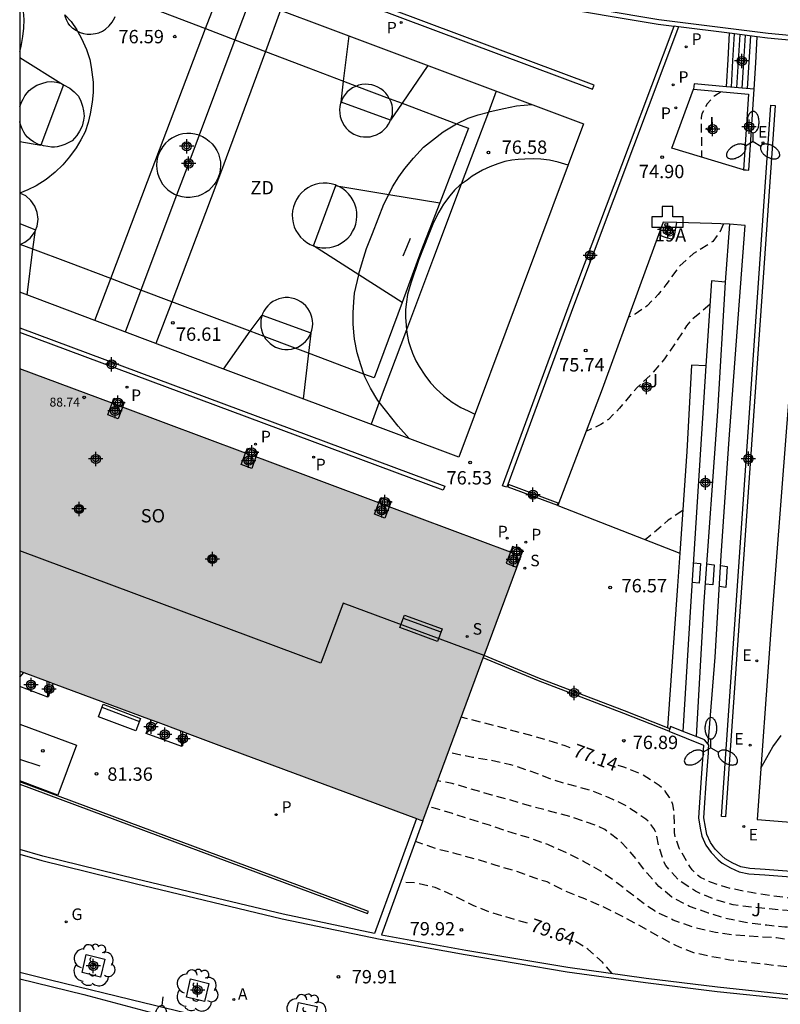
# Model space of a CAD drawing. Units: metres. Extents: x 584844 to 585195, y 4796032 to 4796291.
# Drawn here: x 584844 to 584887, y 4796069 to 4796124 of the extents above; entities that cross this region are included whole.
import ezdxf
from ezdxf.enums import TextEntityAlignment as Align

# ---------------------------------------------------------------- set-up
doc = ezdxf.new("R2010")
doc.units = ezdxf.units.M
doc.header["$MEASUREMENT"] = 0
doc.linetypes.add('TRAZOS_NORMALES', pattern=[0.75, 0.5, -0.25])
for name, color, linetype in [('010106', 9, 'Continuous'), ('020194', 31, 'TRAZOS_NORMALES'), ('020195', 30, 'TRAZOS_NORMALES'), ('020204', 9, 'Continuous'), ('020307', 24, 'Continuous'), ('020308', 9, 'Continuous'), ('060108', 9, 'Continuous'), ('060113', 4, 'Continuous'), ('060117', 9, 'Continuous'), ('060126', 9, 'Continuous'), ('060130', 9, 'Continuous'), ('060141', 9, 'Continuous'), ('070105', 6, 'Continuous'), ('070117', 9, 'Continuous'), ('080104', 9, 'Continuous'), ('080201', 9, 'Continuous'), ('080203', 152, 'Continuous'), ('080303', 9, 'Continuous'), ('080314', 152, 'Continuous'), ('080315', 9, 'Continuous'), ('090202', 1, 'Continuous'), ('100101', 9, 'Continuous'), ('100116', 71, 'Continuous'), ('100202', 3, 'Continuous'), ('100302', 7, 'Continuous'), ('110101', 9, 'Continuous'), ('110102', 9, 'Continuous'), ('110103', 9, 'Continuous'), ('110104', 7, 'Continuous'), ('110301', 9, 'Continuous'), ('200203', 4, 'Continuous'), ('200205', 4, 'Continuous'), ('200305', 4, 'Continuous'), ('210102', 4, 'Continuous'), ('210201', 9, 'Continuous'), ('210204', 9, 'Continuous'), ('210301', 9, 'Continuous'), ('210304', 9, 'Continuous'), ('220207', 9, 'Continuous'), ('220307', 9, 'Continuous'), ('230204', 9, 'Continuous'), ('230304', 9, 'Continuous'), ('250202', 9, 'Continuous'), ('250205', 9, 'Continuous'), ('990501', 21, 'Continuous'), ('CD_11', 30, 'Continuous'), ('Centroides', 1, 'Continuous')]:
    doc.layers.add(name, color=color, linetype=linetype)
doc.layers.add('080111', color=7, linetype='Continuous', lineweight=30)
doc.styles.add('ARIAL', font='arial.ttf', dxfattribs={"height": 1})
doc.styles.add('ARIALI', font='ariali.ttf', dxfattribs={"height": 1})
doc.styles.add('ROMANS', font='romans__.ttf', dxfattribs={"height": 1})
doc.styles.get("Standard").update_dxf_attribs({"font": 'arial.ttf'})

# ---------------------------------------------------------------- blocks, each defined once
blk = doc.blocks.new('BANCO')
blk.add_line((1.125, 0.1875), (-1.125, 0.1875))
blk.add_lwpolyline([(1.125, 0.75), (1.125, 0), (-1.125, 0), (-1.125, 0.75)], close=True)
blk = doc.blocks.new('PLUVI1')
blk.add_circle((0, 0), 0.055)
blk = doc.blocks.new('REGAS')
blk.add_circle((0, 0), 0.055)
blk = doc.blocks.new('FAREDI')
blk.add_line((0, 0), (0.5, 0))
blk.add_lwpolyline([(0.5, 0, 0.159986), (0.538, -0.117, 0.106322), (0.675, -0.238, 0.071006), (0.858, -0.309, 0.057309), (1.099, -0.337, 0.057309), (1.339, -0.309, 0.071006), (1.522, -0.238, 0.106322), (1.659, -0.117, 0.159986), (1.697, 0, 0.159986), (1.659, 0.117, 0.106322), (1.522, 0.238, 0.071006), (1.339, 0.309, 0.057309), (1.099, 0.337, 0.057309), (0.858, 0.309, 0.071006), (0.675, 0.238, 0.106322), (0.538, 0.117, 0.159986)], format="xyb", close=True)
blk = doc.blocks.new('PUNTO')
blk.add_circle((0, 0), 0.075)
blk = doc.blocks.new('FAROLM')
for q in [(0, 0.5), (0.433, -0.25), (-0.433, -0.25)]:
    blk.add_line((0, 0), q)
for points in [[(0, 0.5, 0.159986), (0.117, 0.538, 0.106322), (0.238, 0.675, 0.071006), (0.309, 0.858, 0.057309), (0.337, 1.099, 0.057309), (0.309, 1.339, 0.071006), (0.238, 1.522, 0.106322), (0.117, 1.659, 0.159986), (0, 1.697, 0.159986), (-0.117, 1.659, 0.106322), (-0.238, 1.522, 0.071006), (-0.309, 1.339, 0.057309), (-0.337, 1.099, 0.057309), (-0.309, 0.858, 0.071006), (-0.238, 0.675, 0.106322), (-0.117, 0.538, 0.159986)], [(-0.433, -0.25, 0.159986), (-0.525, -0.168, 0.106322), (-0.704, -0.131, 0.071006), (-0.898, -0.161, 0.057309), (-1.12, -0.258, 0.057309), (-1.315, -0.402, 0.071006), (-1.437, -0.555, 0.106322), (-1.495, -0.728, 0.159986), (-1.47, -0.849, 0.159986), (-1.378, -0.931, 0.106322), (-1.199, -0.967, 0.071006), (-1.005, -0.937, 0.057309), (-0.783, -0.841, 0.057309), (-0.588, -0.697, 0.071006), (-0.466, -0.544, 0.106322), (-0.408, -0.371, 0.159986)], [(0.433, -0.25, 0.159986), (0.408, -0.371, 0.106322), (0.466, -0.544, 0.071006), (0.588, -0.697, 0.057309), (0.783, -0.841, 0.057309), (1.005, -0.937, 0.071006), (1.199, -0.967, 0.106322), (1.378, -0.931, 0.159986), (1.47, -0.849, 0.159986), (1.495, -0.728, 0.106322), (1.437, -0.555, 0.071006), (1.315, -0.402, 0.057309), (1.12, -0.258, 0.057309), (0.898, -0.161, 0.071006), (0.704, -0.131, 0.106322), (0.525, -0.168, 0.159986)]]:
    blk.add_lwpolyline(points, format="xyb", close=True)
blk = doc.blocks.new('COTAPU')
blk.add_circle((0, 0), 0.075)
blk = doc.blocks.new('FUENTE')
blk.add_lwpolyline([(-0.295, 1.179), (-0.295, 0.589), (-0.884, 0.589), (-0.884, 0), (0.884, 0), (0.884, 0.589), (0.295, 0.589), (0.295, 1.179)], close=True)
blk = doc.blocks.new('REGALU')
blk.add_circle((0, 0), 0.055)
blk = doc.blocks.new('ARBOL')
blk.add_circle((0, 0), 0.0587)
for centre, radius, start, end in [((-0.28, 0.855), 0.3, 359.2878, 173.6078), ((0.097, 0.97), 0.21, 23.1565, 160.4665), ((0.438, 0.881), 0.24, 301.578, 139.328), ((-0.564, 0.381), 0.532, 92.28, 254.58), ((0.656, 0.288), 0.443, 319.8556, 114.7656), ((-0.091, 0.321), 0.12, 119.14, 310.56), ((0.819, -0.249), 0.383, 235.5275, 62.0275), ((-0.556, -0.339), 0.555, 142.64, 266.54), ((-0.039, -0.384), 0.21, 189.64, 323.88), ((-0.301, -0.676), 0.45, 213.78, 295.32), ((0.299, -0.624), 0.532, 224.67, 0.24)]:
    blk.add_arc(centre, radius, start, end)
blk = doc.blocks.new('ABAS')
blk.add_circle((0, 0), 0.055)
blk = doc.blocks.new('SANEA')
blk.add_circle((0, 0), 0.055)
blk = doc.blocks.new('BloquePortal')
blk.add_circle((0, 0), 0.075)
at = {"flags": 5}
blk.add_attdef('INDICE', text='', height=0.75, dxfattribs=at).set_placement((0, 0), align=Align.MIDDLE_CENTER)
blk = doc.blocks.new('Centroide')
for points in [[(0.402, 0), (-0.402, 0)], [(0, -0.402), (0, 0.402)]]:
    blk.add_lwpolyline(points)
for radius in [0.256, 0.159]:
    blk.add_circle((0, 0), radius)
blk = doc.blocks.new('CD_11')
for points in [[(0.402, 0), (-0.402, 0)], [(0, -0.402), (0, 0.402)]]:
    blk.add_lwpolyline(points)
for radius in [0.256, 0.159]:
    blk.add_circle((0, 0), radius)

msp = doc.modelspace()

# ---------------------------------------------------------------- hatches: boundary and pattern name
at = {"layer": '990501'}
msp.add_hatch(color=256, dxfattribs=at).paths.add_polyline_path([(584872.288, 4796094.093), (584857.89, 4796099.47), (584844.125, 4796104.611), (584844.124, 4796087.632), (584855.452, 4796083.42), (584866.779, 4796079.209), (584869.402, 4796086.297)], flags=0)

# ---------------------------------------------------------------- linework, layer by layer
at = {"layer": '010106', "linetype": 'Continuous'}
msp.add_lwpolyline([(584844.123, 4796040.119), (585194.113, 4796040.112), (585194.119, 4796290.105), (584844.129, 4796290.112)], close=True, dxfattribs=at)
at = {"layer": '020194', "flags": 128}
for points, elevation in [([(584883.541, 4796120.174), (584883.174, 4796119.943), (584882.742, 4796119.492), (584882.445, 4796118.926), (584882.409, 4796118.729), (584882.408, 4796118.526), (584882.436, 4796116.497)], 75.14), ([(584883.663, 4796112.747), (584883.445, 4796112.26), (584883.065, 4796111.76), (584881.98, 4796111.076), (584881.204, 4796110.392), (584880.424, 4796109.319), (584879.99, 4796108.777), (584879.38, 4796108.145), (584878.692, 4796107.671), (584878.324, 4796107.508)], 75.64), ([(584882.899, 4796108.227), (584881.886, 4796107.369), (584881.582, 4796107.013), (584880.986, 4796106.091), (584880.357, 4796105.172), (584879.62, 4796104.319), (584878.831, 4796103.571), (584878.526, 4796103.256), (584877.825, 4796102.391), (584877.205, 4796101.769), (584876.764, 4796101.475), (584875.937, 4796101.077)], 76.14), ([(584881.37, 4796096.64), (584880.564, 4796096.106), (584879.745, 4796095.395), (584879.261, 4796095.008)], 76.64), ([(584915.217, 4796079.001), (584914.136, 4796078.614), (584913.118, 4796078.275), (584912.131, 4796077.908), (584911.279, 4796077.341), (584910.968, 4796077.032), (584910.388, 4796076.088), (584909.922, 4796075.183), (584909.317, 4796074.125), (584909.168, 4796073.956), (584908.311, 4796073.099), (584907.4, 4796072.529), (584906.784, 4796072.252), (584905.675, 4796072.045), (584904.47, 4796072.071), (584903.269, 4796072.214), (584902.093, 4796072.422), (584901.039, 4796072.682), (584899.984, 4796072.879), (584898.854, 4796073.046), (584897.766, 4796073.159), (584896.646, 4796073.229), (584894.397, 4796073.306), (584892.096, 4796073.47), (584891.006, 4796073.648), (584887.527, 4796074.164), (584886.405, 4796074.25), (584885.336, 4796074.356), (584884.213, 4796074.495), (584883.174, 4796074.796), (584882.086, 4796075.26), (584881.161, 4796075.868), (584880.422, 4796076.704), (584880.315, 4796076.922), (584880.026, 4796077.821), (584879.852, 4796078.616), (584879.755, 4796078.792), (584879.488, 4796079.148), (584879.303, 4796079.312), (584878.162, 4796080.076), (584877.211, 4796080.531), (584876.129, 4796080.944), (584874.973, 4796081.252), (584873.932, 4796081.567), (584872.856, 4796081.989), (584871.719, 4796082.367), (584870.637, 4796082.597), (584869.553, 4796082.781), (584868.201, 4796083.052)], 77.64), ([(584915.55, 4796073.831), (584914.394, 4796074.198), (584913.381, 4796074.375), (584912.24, 4796074.365), (584911.093, 4796074.153), (584910.872, 4796074.071), (584909.825, 4796073.486), (584909.044, 4796073.027), (584907.591, 4796072.044), (584906.505, 4796071.478), (584906.252, 4796071.408), (584905.558, 4796071.317), (584904.401, 4796071.373), (584903.23, 4796071.523), (584902.096, 4796071.709), (584900.907, 4796071.932), (584899.779, 4796072.09), (584898.617, 4796072.169), (584897.478, 4796072.225), (584894.055, 4796072.596), (584891.787, 4796072.861), (584889.411, 4796073.09), (584887.116, 4796073.248), (584886.094, 4796073.349), (584884.903, 4796073.504), (584883.792, 4796073.728), (584882.816, 4796074.039), (584881.749, 4796074.405), (584880.764, 4796074.932), (584880.038, 4796075.529), (584879.366, 4796076.274), (584878.651, 4796077.22), (584877.854, 4796078.086), (584876.998, 4796078.727), (584876.55, 4796078.946), (584875.022, 4796079.457), (584872.832, 4796080.044), (584871.707, 4796080.375), (584870.642, 4796080.662), (584868.417, 4796081.316), (584867.612, 4796081.462)], 78.14), ([(584903.427, 4796070.338), (584901.539, 4796070.483), (584900.384, 4796070.688), (584899.256, 4796070.948), (584898.11, 4796071.1), (584894.676, 4796071.433), (584894.466, 4796071.442), (584893.389, 4796071.562), (584892.301, 4796071.739), (584891.106, 4796071.988), (584889.941, 4796072.173), (584887.745, 4796072.462), (584886.635, 4796072.636), (584884.365, 4796072.788), (584883.213, 4796072.936), (584882.136, 4796073.18), (584880.831, 4796073.646), (584879.819, 4796074.135), (584879.394, 4796074.407), (584877.67, 4796075.736), (584876.765, 4796076.386), (584875.807, 4796076.938), (584874.807, 4796077.439), (584873.795, 4796077.881), (584872.693, 4796078.278), (584871.539, 4796078.616), (584870.513, 4796078.967), (584868.432, 4796079.627), (584867.357, 4796079.938), (584867.074, 4796080.006)], 78.64), ([(584901.003, 4796068.404), (584900.591, 4796068.827), (584900.381, 4796068.963), (584899.481, 4796069.451), (584898.389, 4796069.753), (584897.329, 4796069.911), (584896.199, 4796070.015), (584895.135, 4796070.089), (584894.017, 4796070.195), (584891.853, 4796070.321), (584889.498, 4796070.647), (584887.22, 4796071.009), (584884.028, 4796071.394), (584882.842, 4796071.616), (584881.999, 4796071.799), (584880.978, 4796072.205), (584878.781, 4796073.415), (584877.797, 4796073.938), (584876.715, 4796074.47), (584875.869, 4796074.837), (584874.768, 4796075.281), (584873.752, 4796075.787), (584873.134, 4796075.974), (584871.982, 4796076.396), (584870.899, 4796076.703), (584869.798, 4796077.052), (584868.708, 4796077.35), (584867.64, 4796077.615), (584866.358, 4796078.051)], 79.14)]:
    msp.add_lwpolyline(points, dxfattribs=dict(at, elevation=elevation))
at = {"layer": '020195', "flags": 128}
for points, elevation in [([(584875.057, 4796083.315), (584874.765, 4796083.429), (584873.709, 4796083.767), (584871.466, 4796084.383), (584868.934, 4796085.034)], 77.14), ([(584914.883, 4796084.19), (584914.205, 4796084.025), (584913.425, 4796083.589), (584912.358, 4796083.226), (584912.159, 4796083.131), (584911.964, 4796083.008), (584911.78, 4796082.866), (584911.609, 4796082.707), (584911.452, 4796082.53), (584911.061, 4796081.995), (584910.547, 4796080.616), (584909.918, 4796078.424), (584909.585, 4796077.326), (584909.297, 4796076.216), (584908.901, 4796075.128), (584908.793, 4796074.939), (584908.309, 4796074.237), (584908.144, 4796074.095), (584907.948, 4796073.963), (584906.962, 4796073.404), (584906.751, 4796073.358), (584905.638, 4796073.227), (584904.479, 4796073.241), (584903.357, 4796073.317), (584902.249, 4796073.475), (584900.115, 4796073.9), (584898.98, 4796074.043), (584897.856, 4796074.094), (584894.477, 4796074.126), (584892.235, 4796074.218), (584891.064, 4796074.297), (584887.522, 4796074.854), (584886.381, 4796075.003), (584885.21, 4796075.186), (584884.085, 4796075.409), (584882.986, 4796075.745), (584882.378, 4796076.027), (584882.204, 4796076.163), (584881.898, 4796076.471), (584881.769, 4796076.648), (584881.179, 4796077.676), (584880.947, 4796078.312), (584880.912, 4796078.553), (584880.893, 4796079.693), (584880.863, 4796079.924), (584880.814, 4796080.139), (584880.729, 4796080.356), (584880.632, 4796080.531), (584880.392, 4796080.891), (584880.228, 4796081.056), (584880.045, 4796081.205), (584879.113, 4796081.809), (584878.071, 4796082.225), (584877.495, 4796082.417)], 77.14), ([(584872.643, 4796073.469), (584870.697, 4796074.032), (584869.636, 4796074.448), (584868.585, 4796074.973), (584867.472, 4796075.477), (584866.387, 4796075.724), (584865.526, 4796075.766)], 79.64), ([(584877.411, 4796070.644), (584876.866, 4796071.276), (584876.043, 4796072.01), (584875.086, 4796072.588)], 79.64)]:
    msp.add_lwpolyline(points, dxfattribs=dict(at, elevation=elevation))
at = {"layer": '060108', "flags": 128}
msp.add_lwpolyline([(584844.124, 4796070.72), (584845.857, 4796070.279), (584851.077, 4796069.015), (584855.948, 4796067.839)], dxfattribs=at)
at = {"layer": '060113', "flags": 128}
msp.add_lwpolyline([(584844.124, 4796070.349), (584847.731, 4796069.453), (584851.661, 4796068.415)], dxfattribs=at)
at = {"layer": '060117', "flags": 128}
for points in [[(584883.825, 4796120.45), (584883.917, 4796121.977), (584884.006, 4796123.46)], [(584885.395, 4796120.311), (584885.472, 4796121.787), (584885.55, 4796123.263)], [(584883.998, 4796112.732), (584883.758, 4796109.476), (584882.984, 4796109.558), (584882.678, 4796104.773), (584881.865, 4796104.809), (584881.599, 4796099.955), (584881.206, 4796094.247)], [(584882.797, 4796083.515), (584883.188, 4796088.41), (584883.532, 4796094.114), (584883.976, 4796100.654), (584884.436, 4796106.682), (584884.873, 4796112.661), (584883.998, 4796112.732)], [(584881.206, 4796094.247), (584881.079, 4796092.415), (584880.525, 4796084.434)]]:
    msp.add_lwpolyline(points, dxfattribs=at)
at = {"layer": '060126', "flags": 128}
for points in [[(584844.124, 4796087.296), (584844.36, 4796087.544)], [(584845.701, 4796086.167), (584844.124, 4796086.757)], [(584845.701, 4796086.167), (584845.67, 4796087.057)], [(584846, 4796086.934), (584845.701, 4796086.167)], [(584851.234, 4796084.115), (584851.516, 4796084.883)], [(584851.875, 4796084.75), (584851.234, 4796084.115)], [(584853.232, 4796083.383), (584851.234, 4796084.115)], [(584853.232, 4796083.383), (584853.178, 4796084.265)], [(584853.514, 4796084.14), (584853.232, 4796083.383)]]:
    msp.add_lwpolyline(points, dxfattribs=at)
at = {"layer": '060130', "flags": 128}
msp.add_lwpolyline([(584880.008, 4796112.128), (584880.499, 4796111.967), (584880.757, 4796111.913), (584880.867, 4796112.003), (584880.933, 4796112.181), (584881.047, 4796112.826)], dxfattribs=at)
at = {"layer": '060141', "flags": 128}
for points in [[(584884.105, 4796120.425), (584884.194, 4796121.924), (584884.282, 4796123.424)], [(584884.409, 4796120.398), (584884.501, 4796121.892), (584884.593, 4796123.385)], [(584884.704, 4796120.372), (584884.804, 4796121.859), (584884.903, 4796123.346)], [(584885.007, 4796120.345), (584885.104, 4796121.826), (584885.2, 4796123.308)], [(584883.758, 4796109.476), (584883.321, 4796102.209), (584882.567, 4796091.535), (584882.119, 4796083.955)], [(584882.678, 4796104.773), (584881.815, 4796091.259), (584881.387, 4796084.239)], [(584881.972, 4796093.714), (584882.368, 4796093.666), (584882.294, 4796092.572), (584881.901, 4796092.604)], [(584882.716, 4796093.645), (584883.136, 4796093.606), (584883.07, 4796092.476), (584882.635, 4796092.503)], [(584883.499, 4796093.563), (584883.87, 4796093.508), (584883.798, 4796092.324), (584883.427, 4796092.377)]]:
    msp.add_lwpolyline(points, dxfattribs=at)
at = {"layer": '070105', "flags": 128}
for points in [[(584912.606, 4796121.923), (584906.302, 4796121.952), (584902.462, 4796122.08), (584899.498, 4796122.26), (584896.586, 4796122.488), (584893.803, 4796122.72), (584890.363, 4796123.044), (584886.171, 4796123.436), (584880.035, 4796124.216), (584873.659, 4796125.276), (584869.371, 4796126.14), (584865.635, 4796126.968), (584861.344, 4796127.998), (584857.462, 4796129.066), (584854.49, 4796130.039), (584850.46, 4796131.371), (584845.986, 4796132.885), (584844.125, 4796133.559)], [(584844.125, 4796133.293), (584845.903, 4796132.649), (584850.381, 4796131.134), (584854.412, 4796129.802), (584857.39, 4796128.827), (584861.282, 4796127.756), (584865.579, 4796126.724), (584869.319, 4796125.895), (584873.614, 4796125.03), (584879.998, 4796123.969), (584880.883, 4796123.857)], [(584871.365, 4796097.993), (584871.247, 4796098.036), (584874.995, 4796108.208), (584878.379, 4796117.191), (584880.883, 4796123.857)], [(584881.138, 4796123.824), (584878.613, 4796117.103), (584875.229, 4796108.121), (584871.482, 4796097.95), (584871.365, 4796097.993)], [(584881.011, 4796123.84), (584880.883, 4796123.857)], [(584881.138, 4796123.824), (584881.011, 4796123.84)], [(584884.006, 4796123.46), (584881.138, 4796123.824)], [(584885.55, 4796123.263), (584884.006, 4796123.46)], [(584911.974, 4796121.676), (584906.297, 4796121.702), (584902.45, 4796121.83), (584899.481, 4796122.011), (584896.566, 4796122.239), (584893.781, 4796122.471), (584890.34, 4796122.795), (584886.143, 4796123.188), (584885.55, 4796123.263)], [(584844.124, 4796077.343), (584845.361, 4796076.991), (584850.619, 4796075.693), (584858.878, 4796073.721), (584864.37, 4796072.567), (584869.149, 4796071.713), (584874.88, 4796070.742), (584879.285, 4796070.133), (584883.304, 4796069.635), (584887.338, 4796069.216), (584891.783, 4796068.827), (584896.262, 4796068.439), (584902.193, 4796068.082), (584907.962, 4796067.894), (584911.994, 4796067.806), (584916.225, 4796067.938), (584915.718, 4796074.965), (584915.254, 4796082.436), (584914.634, 4796091.432), (584913.982, 4796100.556), (584913.628, 4796106.078), (584913.31, 4796111.656), (584912.606, 4796121.923)], [(584866.779, 4796079.209), (584864.449, 4796072.807), (584869.192, 4796071.959), (584874.918, 4796070.989), (584879.318, 4796070.381), (584883.332, 4796069.883), (584887.362, 4796069.465), (584891.805, 4796069.076), (584896.281, 4796068.688), (584902.205, 4796068.332), (584907.969, 4796068.144), (584911.993, 4796068.056), (584915.957, 4796068.18), (584915.469, 4796074.948), (584915.005, 4796082.42), (584914.385, 4796091.415), (584913.733, 4796100.539), (584913.378, 4796106.063), (584913.061, 4796111.639), (584912.372, 4796121.675), (584911.974, 4796121.676)], [(584883.825, 4796120.45), (584882.012, 4796120.611), (584881.986, 4796120.312)], [(584881.986, 4796120.312), (584885.076, 4796120.038), (584884.79, 4796115.788)], [(584885.395, 4796120.311), (584883.825, 4796120.45)], [(584884.79, 4796115.788), (584884.94, 4796115.778), (584885.089, 4796115.768), (584885.395, 4796120.311)], [(584883.998, 4796112.732), (584883.508, 4796112.754), (584883.017, 4796112.777)], [(584880.525, 4796084.434), (584878.11, 4796085.388), (584873.318, 4796087.22), (584870.221, 4796088.509)], [(584880.593, 4796084.246), (584878.056, 4796085.248), (584873.262, 4796087.081), (584870.169, 4796088.369)], [(584880.647, 4796084.386), (584880.525, 4796084.434)], [(584880.647, 4796084.386), (584880.593, 4796084.246)], [(584880.593, 4796084.246), (584882.546, 4796083.468), (584882.382, 4796081.36), (584882.29, 4796079.972), (584882.266, 4796079.376), (584882.348, 4796078.81), (584882.448, 4796078.35), (584882.672, 4796077.846), (584882.968, 4796077.43), (584883.364, 4796077.026), (584883.594, 4796076.84), (584884.058, 4796076.576), (584884.546, 4796076.352), (584885.096, 4796076.246), (584885.98, 4796076.186), (584888.93, 4796075.96)], [(584882.797, 4796083.515), (584882.604, 4796083.758), (584882.472, 4796083.818), (584881.583, 4796084.163), (584880.694, 4796084.508), (584880.647, 4796084.386)], [(584888.953, 4796076.259), (584886.002, 4796076.485), (584885.135, 4796076.544), (584884.638, 4796076.64), (584884.195, 4796076.843), (584883.764, 4796077.089), (584883.566, 4796077.248), (584883.199, 4796077.623), (584882.934, 4796077.995), (584882.735, 4796078.444), (584882.643, 4796078.863), (584882.567, 4796079.392), (584882.59, 4796079.956), (584882.681, 4796081.338), (584882.813, 4796083.038), (584882.823, 4796083.253), (584882.834, 4796083.468), (584882.797, 4796083.515)], [(584866.413, 4796079.345), (584865.237, 4796076.116), (584864.061, 4796072.888), (584858.933, 4796073.965), (584850.678, 4796075.936), (584845.425, 4796077.233), (584844.124, 4796077.603)]]:
    msp.add_lwpolyline(points, dxfattribs=at)
at = {"layer": '070117', "flags": 128}
for points in [[(584849.31, 4796102.675), (584849.407, 4796102.953), (584849.989, 4796102.741), (584849.89, 4796102.458)], [(584849.078, 4796102.015), (584849.31, 4796102.675)], [(584849.89, 4796102.458), (584849.66, 4796101.803), (584849.078, 4796102.015)], [(584856.808, 4796099.874), (584856.915, 4796100.159), (584857.507, 4796099.943), (584857.398, 4796099.654)], [(584856.564, 4796099.226), (584856.808, 4796099.874)], [(584857.398, 4796099.654), (584857.156, 4796099.01), (584856.564, 4796099.226)], [(584864.294, 4796097.079), (584864.406, 4796097.376), (584864.988, 4796097.159), (584864.876, 4796096.861)], [(584847.653, 4796096.728), (584847.649, 4796096.765), (584847.638, 4796096.801), (584847.621, 4796096.833), (584847.597, 4796096.862), (584847.567, 4796096.885), (584847.534, 4796096.902), (584847.498, 4796096.912), (584847.461, 4796096.915), (584847.424, 4796096.91), (584847.389, 4796096.898), (584847.357, 4796096.88), (584847.329, 4796096.855), (584847.306, 4796096.826), (584847.29, 4796096.792), (584847.281, 4796096.756), (584847.279, 4796096.719), (584847.285, 4796096.682), (584847.297, 4796096.647), (584847.317, 4796096.615), (584847.342, 4796096.588), (584847.372, 4796096.566), (584847.406, 4796096.551), (584847.443, 4796096.542), (584847.48, 4796096.541), (584847.517, 4796096.548), (584847.551, 4796096.562), (584847.583, 4796096.582), (584847.609, 4796096.608), (584847.63, 4796096.639), (584847.645, 4796096.673), (584847.653, 4796096.728)], [(584864.054, 4796096.442), (584864.294, 4796097.079)], [(584864.876, 4796096.861), (584864.636, 4796096.225), (584864.054, 4796096.442)], [(584872.401, 4796094.395), (584871.818, 4796094.619), (584871.7, 4796094.313)], [(584855.133, 4796093.926), (584855.129, 4796093.964), (584855.118, 4796094), (584855.1, 4796094.033), (584855.076, 4796094.062), (584855.046, 4796094.086), (584855.012, 4796094.103), (584854.976, 4796094.113), (584854.938, 4796094.116), (584854.901, 4796094.111), (584854.865, 4796094.099), (584854.832, 4796094.08), (584854.804, 4796094.055), (584854.781, 4796094.025), (584854.764, 4796093.991), (584854.755, 4796093.954), (584854.753, 4796093.917), (584854.759, 4796093.879), (584854.772, 4796093.844), (584854.792, 4796093.811), (584854.817, 4796093.784), (584854.848, 4796093.761), (584854.882, 4796093.746), (584854.919, 4796093.737), (584854.957, 4796093.737), (584854.994, 4796093.743), (584855.03, 4796093.757), (584855.061, 4796093.777), (584855.089, 4796093.804), (584855.11, 4796093.835), (584855.125, 4796093.87), (584855.133, 4796093.926)], [(584871.7, 4796094.313), (584871.46, 4796093.686), (584872.043, 4796093.462), (584872.285, 4796094.094)], [(584872.285, 4796094.094), (584872.401, 4796094.395)]]:
    msp.add_lwpolyline(points, dxfattribs=at)
at = {"layer": '080104', "flags": 128}
msp.add_lwpolyline([(584870.22, 4796088.506), (584862.294, 4796091.439), (584861.038, 4796088.078), (584844.124, 4796094.38)], dxfattribs=at)
at = {"layer": '080111', "flags": 128}
for points in [[(584849.31, 4796102.675), (584844.125, 4796104.611)], [(584849.89, 4796102.458), (584849.31, 4796102.675)], [(584856.808, 4796099.874), (584849.89, 4796102.458)], [(584857.398, 4796099.654), (584856.808, 4796099.874)], [(584864.294, 4796097.079), (584857.89, 4796099.47), (584857.398, 4796099.654)], [(584864.876, 4796096.861), (584864.294, 4796097.079)], [(584871.7, 4796094.313), (584864.876, 4796096.861)], [(584870.221, 4796088.509), (584872.288, 4796094.093)], [(584872.285, 4796094.094), (584871.7, 4796094.313)], [(584872.288, 4796094.093), (584872.285, 4796094.094)], [(584870.169, 4796088.369), (584870.22, 4796088.506)], [(584870.22, 4796088.506), (584870.221, 4796088.509)], [(584866.779, 4796079.209), (584869.402, 4796086.297), (584870.169, 4796088.369)], [(584844.124, 4796087.632), (584844.36, 4796087.544)], [(584844.36, 4796087.544), (584845.67, 4796087.057)], [(584845.67, 4796087.057), (584846, 4796086.934)], [(584846, 4796086.934), (584851.516, 4796084.883)], [(584851.516, 4796084.883), (584851.875, 4796084.75)], [(584851.875, 4796084.75), (584853.178, 4796084.265)], [(584853.178, 4796084.265), (584853.514, 4796084.14)], [(584853.514, 4796084.14), (584855.452, 4796083.42), (584866.413, 4796079.345)], [(584866.413, 4796079.345), (584866.596, 4796079.277)], [(584866.596, 4796079.277), (584866.779, 4796079.209)]]:
    msp.add_lwpolyline(points, dxfattribs=at)
at = {"layer": '100101', "flags": 128}
for points in [[(584847.629, 4796070.692), (584847.865, 4796071.71), (584848.901, 4796071.446), (584848.665, 4796070.428), (584847.629, 4796070.692)], [(584853.722, 4796070.334), (584854.743, 4796070.088), (584854.508, 4796069.071), (584853.488, 4796069.317), (584853.722, 4796070.334)], [(584859.575, 4796067.96), (584859.795, 4796069.013), (584860.834, 4796068.788), (584860.614, 4796067.735), (584859.575, 4796067.96)]]:
    msp.add_lwpolyline(points, dxfattribs=at)
at = {"layer": '100116', "flags": 128}
for points in [[(584884.79, 4796115.788), (584880.76, 4796117.002), (584881.986, 4796120.312)], [(584881.047, 4796112.826), (584880.269, 4796112.845), (584880.008, 4796112.128)], [(584883.017, 4796112.777), (584881.047, 4796112.826)], [(584880.008, 4796112.128), (584878.965, 4796109.262), (584876.845, 4796103.462), (584874.357, 4796096.926), (584881.206, 4796094.247)]]:
    msp.add_lwpolyline(points, dxfattribs=at)
at = {"layer": '110101', "flags": 128}
for points in [[(584844.125, 4796122.419), (584844.209, 4796122.709), (584844.297, 4796123.277), (584844.351, 4796123.745), (584844.367, 4796124.235), (584844.342, 4796124.684), (584844.303, 4796125.161), (584844.262, 4796125.556), (584844.21, 4796126.038), (584844.166, 4796126.205)], [(584854.568, 4796123.716), (584855.438, 4796126.005)], [(584850.163, 4796125.384), (584851.747, 4796124.791), (584854.568, 4796123.716)], [(584857.074, 4796125.391), (584856.21, 4796123.09)], [(584847.369, 4796123.568), (584847.307, 4796123.595), (584847.104, 4796123.72), (584846.943, 4796123.883), (584846.843, 4796124.021), (584846.751, 4796124.215), (584846.695, 4796124.361), (584846.659, 4796124.488)], [(584846.659, 4796124.488), (584847.009, 4796124.113), (584847.331, 4796123.639), (584847.369, 4796123.568)], [(584847.369, 4796123.568), (584847.516, 4796123.504), (584847.702, 4796123.446), (584847.918, 4796123.406), (584848.125, 4796123.407), (584848.374, 4796123.442), (584848.564, 4796123.48), (584848.78, 4796123.568), (584848.94, 4796123.682), (584849.151, 4796123.865), (584849.318, 4796124.078), (584849.476, 4796124.344), (584849.49, 4796124.404)], [(584858.782, 4796124.75), (584857.926, 4796122.435)], [(584847.369, 4796123.568), (584847.589, 4796123.157), (584847.881, 4796122.541), (584848.067, 4796121.991), (584848.135, 4796121.551), (584848.243, 4796120.711), (584848.253, 4796120.137), (584848.203, 4796119.587), (584848.089, 4796118.937), (584847.965, 4796118.441), (584847.795, 4796117.911), (584847.557, 4796117.473), (584847.305, 4796117.013), (584846.925, 4796116.513), (584846.551, 4796116.067), (584846.125, 4796115.649), (584845.609, 4796115.245), (584845.045, 4796114.889), (584844.573, 4796114.657), (584844.128, 4796114.481)], [(584849.238, 4796109.675), (584851.307, 4796115.135), (584854.568, 4796123.716)], [(584854.568, 4796123.716), (584856.21, 4796123.09)], [(584862.312, 4796120.772), (584862.632, 4796123.305)], [(584856.21, 4796123.09), (584854.198, 4796117.727)], [(584856.21, 4796123.09), (584857.926, 4796122.435)], [(584857.926, 4796122.435), (584855.398, 4796115.595), (584852.664, 4796108.379)], [(584857.926, 4796122.435), (584860.342, 4796121.515), (584862.312, 4796120.772)], [(584844.125, 4796122.1), (584846.586, 4796120.566)], [(584867.048, 4796121.647), (584865.608, 4796119.528)], [(584844.125, 4796119.325), (584844.218, 4796119.594), (584844.311, 4796119.749), (584844.415, 4796119.933), (584844.535, 4796120.111), (584844.664, 4796120.24), (584844.826, 4796120.378), (584845.081, 4796120.535), (584845.369, 4796120.641), (584845.663, 4796120.725), (584845.93, 4796120.744), (584846.199, 4796120.705), (584846.416, 4796120.66), (584846.559, 4796120.579), (584846.585, 4796120.565)], [(584846.586, 4796120.566), (584845.302, 4796117.178)], [(584846.585, 4796120.565), (584846.939, 4796120.375), (584847.183, 4796120.163), (584847.419, 4796119.915), (584847.561, 4796119.633), (584847.657, 4796119.369), (584847.707, 4796119.103), (584847.743, 4796118.803), (584847.7, 4796118.576), (584847.629, 4796118.239), (584847.49, 4796117.958), (584847.33, 4796117.716), (584847.067, 4796117.421), (584846.845, 4796117.295), (584846.653, 4796117.201), (584846.439, 4796117.125), (584846.225, 4796117.071), (584846.088, 4796117.052), (584845.905, 4796117.055), (584845.699, 4796117.089), (584845.459, 4796117.137), (584845.303, 4796117.18)], [(584862.176, 4796119.588), (584862.312, 4796120.772)], [(584863.05, 4796120.493), (584862.987, 4796120.471), (584862.821, 4796120.387), (584862.667, 4796120.282), (584862.528, 4796120.159), (584862.405, 4796120.019), (584862.3, 4796119.866), (584862.216, 4796119.7), (584862.176, 4796119.588)], [(584862.312, 4796120.772), (584863.05, 4796120.493)], [(584864.888, 4796119.8), (584864.802, 4796119.944), (584864.688, 4796120.091), (584864.556, 4796120.223), (584864.409, 4796120.337), (584864.249, 4796120.431), (584864.078, 4796120.505), (584863.899, 4796120.557), (584863.715, 4796120.586), (584863.529, 4796120.592), (584863.344, 4796120.575), (584863.162, 4796120.534), (584863.05, 4796120.493)], [(584863.05, 4796120.493), (584864.888, 4796119.8)], [(584870.893, 4796120.204), (584870.452, 4796119.03)], [(584862.176, 4796119.588), (584862.153, 4796119.525), (584862.112, 4796119.343), (584862.094, 4796119.158), (584862.1, 4796118.972), (584862.129, 4796118.788), (584862.181, 4796118.609), (584862.255, 4796118.438), (584862.35, 4796118.278), (584862.464, 4796118.131), (584862.596, 4796117.999), (584862.743, 4796117.885), (584862.903, 4796117.791), (584863.074, 4796117.717), (584863.253, 4796117.665), (584863.437, 4796117.636), (584863.623, 4796117.63), (584863.808, 4796117.647), (584863.99, 4796117.688), (584864.165, 4796117.751), (584864.331, 4796117.835), (584864.485, 4796117.94), (584864.624, 4796118.063), (584864.747, 4796118.203), (584864.852, 4796118.356), (584864.936, 4796118.522), (584864.955, 4796118.574)], [(584864.958, 4796118.573), (584862.176, 4796119.588)], [(584864.888, 4796119.8), (584865.608, 4796119.528)], [(584864.888, 4796119.8), (584864.971, 4796119.613), (584865.023, 4796119.434), (584865.052, 4796119.25), (584865.058, 4796119.064), (584865.04, 4796118.879), (584864.999, 4796118.697), (584864.955, 4796118.574)], [(584865.608, 4796119.528), (584864.958, 4796118.573)], [(584865.608, 4796119.528), (584868.665, 4796118.375)], [(584870.452, 4796119.03), (584870.552, 4796119.056), (584871.328, 4796119.232), (584872.04, 4796119.376), (584872.899, 4796119.451)], [(584868.665, 4796118.375), (584869.328, 4796118.689), (584869.88, 4796118.88), (584870.452, 4796119.03)], [(584870.452, 4796119.03), (584868.928, 4796114.974)], [(584845.303, 4796117.18), (584845.183, 4796117.213), (584844.891, 4796117.353), (584844.715, 4796117.481), (584844.565, 4796117.623), (584844.432, 4796117.776), (584844.349, 4796117.907), (584844.265, 4796118.083), (584844.189, 4796118.267), (584844.132, 4796118.468), (584844.125, 4796118.494)], [(584864.864, 4796114.408), (584865.07, 4796114.823), (584865.416, 4796115.385), (584865.758, 4796115.863), (584866.24, 4796116.437), (584866.808, 4796117.049), (584867.32, 4796117.457), (584867.92, 4796117.921), (584868.665, 4796118.375)], [(584868.665, 4796118.375), (584869.334, 4796118.123), (584867.719, 4796113.936)], [(584854.198, 4796117.727), (584853.966, 4796117.791), (584853.742, 4796117.822), (584853.516, 4796117.824), (584853.292, 4796117.798), (584853.073, 4796117.744), (584852.862, 4796117.663), (584852.663, 4796117.556), (584852.479, 4796117.426), (584852.313, 4796117.273), (584852.167, 4796117.1), (584852.044, 4796116.911), (584851.946, 4796116.707), (584851.874, 4796116.493), (584851.829, 4796116.272), (584851.813, 4796116.047), (584851.825, 4796115.822), (584851.865, 4796115.599), (584851.933, 4796115.384), (584852.027, 4796115.179), (584852.146, 4796114.987), (584852.288, 4796114.812), (584852.451, 4796114.655), (584852.632, 4796114.521), (584852.829, 4796114.41), (584852.937, 4796114.366)], [(584854.198, 4796117.727), (584853.563, 4796116.033), (584852.937, 4796114.366)], [(584854.198, 4796117.727), (584854.393, 4796117.648), (584854.59, 4796117.537), (584854.771, 4796117.403), (584854.934, 4796117.246), (584855.076, 4796117.071), (584855.195, 4796116.879), (584855.288, 4796116.674), (584855.356, 4796116.459), (584855.396, 4796116.236), (584855.408, 4796116.011), (584855.392, 4796115.786), (584855.347, 4796115.565), (584855.275, 4796115.351), (584855.177, 4796115.147), (584855.054, 4796114.958), (584854.908, 4796114.785), (584854.742, 4796114.632), (584854.558, 4796114.502), (584854.359, 4796114.395), (584854.148, 4796114.314), (584853.929, 4796114.26), (584853.705, 4796114.234), (584853.479, 4796114.236), (584853.256, 4796114.267), (584853.038, 4796114.325), (584852.937, 4796114.366)], [(584844.125, 4796117.371), (584845.302, 4796117.178)], [(584874.932, 4796116.05), (584874.38, 4796116.218), (584873.88, 4796116.32), (584873.41, 4796116.376), (584872.963, 4796116.393), (584872.505, 4796116.39), (584872.134, 4796116.373), (584871.768, 4796116.327), (584871.381, 4796116.256), (584870.981, 4796116.126), (584870.528, 4796115.947), (584870.131, 4796115.76), (584869.777, 4796115.566), (584869.538, 4796115.433), (584869.255, 4796115.196), (584868.928, 4796114.974)], [(584861.948, 4796114.891), (584861.848, 4796114.933), (584861.628, 4796114.995), (584861.403, 4796115.028), (584861.175, 4796115.032), (584860.948, 4796115.008), (584860.726, 4796114.956), (584860.513, 4796114.877), (584860.311, 4796114.771), (584860.124, 4796114.641), (584859.954, 4796114.488), (584859.805, 4796114.315), (584859.679, 4796114.125), (584859.578, 4796113.921), (584859.503, 4796113.706), (584859.456, 4796113.483), (584859.437, 4796113.256), (584859.447, 4796113.028), (584859.485, 4796112.803), (584859.551, 4796112.585), (584859.644, 4796112.377), (584859.762, 4796112.182), (584859.904, 4796112.004), (584860.067, 4796111.844), (584860.248, 4796111.707), (584860.446, 4796111.593), (584860.628, 4796111.517)], [(584868.928, 4796114.974), (584868.877, 4796114.94), (584868.549, 4796114.644), (584868.287, 4796114.32), (584867.937, 4796113.858), (584867.672, 4796113.415), (584867.38, 4796112.823), (584867.112, 4796112.163), (584866.551, 4796110.746), (584866.103, 4796109.418), (584865.918, 4796108.777), (584865.862, 4796108.373), (584865.8, 4796107.939), (584865.791, 4796107.504), (584865.835, 4796107.04), (584865.859, 4796106.805)], [(584868.928, 4796114.974), (584867.378, 4796110.849), (584865.859, 4796106.805)], [(584844.128, 4796114.481), (584844.125, 4796114.482)], [(584844.128, 4796114.481), (584844.125, 4796114.48)], [(584845.005, 4796112.393), (584845.101, 4796112.622), (584845.155, 4796113.005), (584845.112, 4796113.39), (584844.976, 4796113.752), (584844.753, 4796114.068), (584844.459, 4796114.32), (584844.128, 4796114.481)], [(584860.628, 4796111.517), (584861.876, 4796114.903), (584861.948, 4796114.891)], [(584860.628, 4796111.517), (584860.656, 4796111.505), (584860.876, 4796111.443), (584861.101, 4796111.41), (584861.329, 4796111.406), (584861.556, 4796111.43), (584861.778, 4796111.482), (584861.991, 4796111.561), (584862.193, 4796111.667), (584862.38, 4796111.797), (584862.55, 4796111.95), (584862.699, 4796112.123), (584862.825, 4796112.313), (584862.926, 4796112.517), (584863.001, 4796112.732), (584863.048, 4796112.955), (584863.067, 4796113.182), (584863.057, 4796113.41), (584863.019, 4796113.635), (584862.953, 4796113.853), (584862.86, 4796114.061), (584862.742, 4796114.256), (584862.6, 4796114.434), (584862.437, 4796114.594), (584862.256, 4796114.731), (584862.058, 4796114.845), (584861.948, 4796114.891)], [(584861.948, 4796114.891), (584864.864, 4796114.408)], [(584863.171, 4796109.889), (584863.184, 4796109.949), (584863.388, 4796110.629), (584863.616, 4796111.361), (584863.948, 4796112.213), (584864.586, 4796113.851), (584864.864, 4796114.408)], [(584864.864, 4796114.408), (584867.719, 4796113.936)], [(584852.937, 4796114.366), (584850.937, 4796109.032)], [(584867.719, 4796113.936), (584866.662, 4796111.195), (584865.607, 4796108.341)], [(584844.125, 4796112.768), (584845.009, 4796112.419), (584845.005, 4796112.393)], [(584844.15, 4796111.591), (584844.418, 4796111.713), (584844.72, 4796111.955), (584844.952, 4796112.264), (584845.005, 4796112.393)], [(584844.87, 4796111.321), (584845.005, 4796112.393)], [(584865.658, 4796110.945), (584865.869, 4796111.444), (584866.08, 4796111.943)], [(584844.125, 4796111.601), (584844.15, 4796111.591)], [(584844.15, 4796111.591), (584844.125, 4796111.58)], [(584844.87, 4796111.321), (584844.15, 4796111.591)], [(584844.546, 4796108.747), (584844.87, 4796111.321)], [(584849.238, 4796109.675), (584846.859, 4796110.575), (584844.87, 4796111.321)], [(584863.171, 4796109.889), (584860.628, 4796111.517)], [(584848.345, 4796107.317), (584849.238, 4796109.675)], [(584850.937, 4796109.032), (584849.238, 4796109.675)], [(584863.463, 4796104.315), (584863.29, 4796104.835), (584863.092, 4796105.497), (584862.932, 4796106.269), (584862.904, 4796106.665), (584862.858, 4796107.131), (584862.85, 4796107.759), (584862.896, 4796108.369), (584862.942, 4796108.863), (584863.171, 4796109.889)], [(584865.607, 4796108.341), (584863.171, 4796109.889)], [(584850.937, 4796109.032), (584850.052, 4796106.674)], [(584852.664, 4796108.379), (584850.937, 4796109.032)], [(584852.664, 4796108.379), (584851.772, 4796106.027)], [(584857.078, 4796106.715), (584854.322, 4796107.751), (584852.664, 4796108.379)], [(584860.479, 4796106.603), (584860.537, 4796106.78), (584860.572, 4796106.96), (584860.584, 4796107.143), (584860.573, 4796107.326), (584860.539, 4796107.506), (584860.483, 4796107.681), (584860.405, 4796107.847), (584860.308, 4796108.002), (584860.191, 4796108.143), (584860.058, 4796108.269), (584859.91, 4796108.377), (584859.749, 4796108.466), (584859.579, 4796108.534), (584859.402, 4796108.58), (584859.22, 4796108.604), (584859.036, 4796108.604), (584858.854, 4796108.582), (584858.677, 4796108.536), (584858.506, 4796108.469), (584858.345, 4796108.382), (584858.196, 4796108.274), (584858.062, 4796108.149), (584857.945, 4796108.008), (584857.847, 4796107.854), (584857.768, 4796107.688), (584857.748, 4796107.627)], [(584865.607, 4796108.341), (584864.038, 4796104.099), (584863.463, 4796104.315)], [(584857.078, 4796106.715), (584857.748, 4796107.627)], [(584857.748, 4796107.627), (584857.711, 4796107.514), (584857.676, 4796107.334), (584857.664, 4796107.151), (584857.675, 4796106.968), (584857.709, 4796106.788), (584857.765, 4796106.613), (584857.843, 4796106.447), (584857.859, 4796106.422)], [(584857.748, 4796107.627), (584860.482, 4796106.633), (584860.479, 4796106.603)], [(584855.573, 4796104.596), (584857.078, 4796106.715)], [(584857.859, 4796106.422), (584857.078, 4796106.715)], [(584865.859, 4796106.805), (584864.327, 4796102.728)], [(584865.859, 4796106.805), (584865.887, 4796106.53), (584865.976, 4796106.135), (584866.063, 4796105.852), (584866.189, 4796105.482), (584866.37, 4796105.057), (584866.565, 4796104.742), (584866.888, 4796104.255), (584867.202, 4796103.829), (584867.546, 4796103.469), (584867.93, 4796103.111), (584868.42, 4796102.735), (584868.916, 4796102.435), (584869.328, 4796102.243), (584869.694, 4796102.068)], [(584859.597, 4796105.768), (584857.859, 4796106.422)], [(584857.859, 4796106.422), (584857.94, 4796106.292), (584858.057, 4796106.151), (584858.19, 4796106.025), (584858.338, 4796105.917), (584858.499, 4796105.828), (584858.669, 4796105.76), (584858.846, 4796105.714), (584859.028, 4796105.69), (584859.212, 4796105.69), (584859.394, 4796105.712), (584859.571, 4796105.758), (584859.597, 4796105.768)], [(584859.597, 4796105.768), (584859.742, 4796105.825), (584859.903, 4796105.912), (584860.052, 4796106.02), (584860.186, 4796106.145), (584860.303, 4796106.286), (584860.401, 4796106.44), (584860.479, 4796106.603)], [(584860.479, 4796106.603), (584860.347, 4796105.486)], [(584860.347, 4796105.486), (584859.597, 4796105.768)], [(584860.347, 4796105.486), (584860.046, 4796102.921)], [(584863.463, 4796104.315), (584860.347, 4796105.486)], [(584864.327, 4796102.728), (584864.244, 4796102.833), (584863.826, 4796103.515), (584863.518, 4796104.151), (584863.463, 4796104.315)], [(584864.327, 4796102.728), (584863.863, 4796101.492)], [(584866.008, 4796100.689), (584865.38, 4796101.393), (584864.327, 4796102.728)], [(584885.768, 4796082.184), (584886.436, 4796083.374), (584886.905, 4796084.014)]]:
    msp.add_lwpolyline(points, dxfattribs=at)
at = {"layer": '110102', "flags": 128}
msp.add_lwpolyline([(584845.274, 4796082.283), (584844.124, 4796082.662)], dxfattribs=at)
at = {"layer": '110103', "flags": 128}
for points in [[(584844.125, 4796130.25), (584875.799, 4796118.363), (584868.787, 4796099.648), (584855.679, 4796104.556), (584844.125, 4796108.905)], [(584888.579, 4796119.171), (584887.91, 4796110.351), (584887.178, 4796101.076), (584886.318, 4796089.928), (584885.562, 4796079.292), (584894.466, 4796078.588), (584905.481, 4796077.844), (584906.309, 4796088.608), (584907.262, 4796101.015), (584908.234, 4796113.955), (584908.498, 4796117.691), (584899.934, 4796118.367), (584891.407, 4796119.015), (584888.579, 4796119.171)]]:
    msp.add_lwpolyline(points, dxfattribs=at)
at = {"layer": '110104', "flags": 128}
msp.add_lwpolyline([(584844.124, 4796084.641), (584847.308, 4796083.468), (584846.273, 4796080.663), (584844.124, 4796081.455)], dxfattribs=at)
at = {"layer": '210102', "flags": 128}
for points in [[(584844.125, 4796132.349), (584876.3, 4796120.314), (584876.392, 4796120.54), (584844.125, 4796132.609)], [(584883.544, 4796079.451), (584886.327, 4796119.423), (584886.564, 4796119.407), (584883.781, 4796079.435), (584883.544, 4796079.451)], [(584844.125, 4796106.906), (584868.012, 4796098.017), (584867.914, 4796097.794), (584844.125, 4796106.646)], [(584871.538, 4796097.981), (584874.334, 4796096.946), (584874.384, 4796097.069), (584871.588, 4796098.104), (584871.538, 4796097.981)], [(584844.124, 4796081.283), (584863.671, 4796074.015), (584863.715, 4796074.131), (584844.124, 4796081.415)]]:
    msp.add_lwpolyline(points, dxfattribs=at)

# ---------------------------------------------------------------- block references
at = {"layer": '020204', "rotation": 359.9987685839998}
for p in [(584852.833, 4796123.267, 76.593), (584870.452, 4796116.755, 76.575), (584880.212, 4796116.498, 74.901), (584852.724, 4796107.195, 76.607), (584875.92, 4796105.635, 75.737), (584869.424, 4796099.343, 76.529), (584877.295, 4796092.327, 76.567), (584878.062, 4796083.717, 76.89), (584845.428, 4796083.151, 81.464), (584848.44, 4796081.856, 81.355), (584868.938, 4796073.098, 79.922), (584862.027, 4796070.46, 79.909)]:
    msp.add_blockref('COTAPU', p, dxfattribs=at)
at = {"layer": '080201', "rotation": 359.9987685839998}
msp.add_blockref('PUNTO', (584847.751, 4796103.004, 88.738), dxfattribs=at)
at = {"layer": '080203', "rotation": 359.9987685839998}
msp.add_blockref('BloquePortal', (584880.444, 4796112.692), dxfattribs=at)
at = {"layer": '090202'}
for p, rotation in [((584866.794, 4796090.389), 159.8525519454286), ((584849.863, 4796085.368), 159.1687233785541)]:
    msp.add_blockref('BANCO', p, dxfattribs=dict(at, rotation=rotation))
at = {"layer": '100202', "rotation": 359.9987685839998}
for p in [(584848.279, 4796071.105), (584854.07, 4796069.69), (584860.233, 4796068.302)]:
    msp.add_blockref('ARBOL', p, dxfattribs=at)
at = {"layer": '200203', "rotation": 359.9987685839998}
msp.add_blockref('FUENTE', (584880.52, 4796112.555), dxfattribs=at)
msp.add_blockref('FUENTE', (584880.52, 4796112.555), dxfattribs=at)
at = {"layer": '200205', "rotation": 359.9987685839998}
msp.add_blockref('ABAS', (584856.155, 4796069.176, 80.014), dxfattribs=at)
at = {"layer": '210201', "rotation": 359.9987685839998}
for p in [(584865.557, 4796124.058, 76.534), (584881.567, 4796122.698, 74.276), (584880.828, 4796120.566, 74.531), (584880.993, 4796119.261, 74.667), (584850.152, 4796103.569, 76.593), (584857.366, 4796100.371, 76.623), (584860.638, 4796099.64, 76.601), (584871.502, 4796095.087, 76.623), (584872.557, 4796094.865, 76.603), (584858.53, 4796079.563, 81.404)]:
    msp.add_blockref('PLUVI1', p, dxfattribs=at)
at = {"layer": '210204', "rotation": 359.9987685839998}
for p in [(584872.502, 4796093.408, 76.644), (584869.266, 4796089.568, 76.695)]:
    msp.add_blockref('SANEA', p, dxfattribs=at)
at = {"layer": '220207', "rotation": 359.9987685839998}
for p in [(584885.882, 4796117.295, 75.356), (584885.529, 4796088.206, 75.409), (584885.164, 4796083.467, 75.4), (584884.804, 4796078.906, 75.387)]:
    msp.add_blockref('REGALU', p, dxfattribs=at)
at = {"layer": '230204', "rotation": 359.9987685839998}
msp.add_blockref('REGAS', (584846.727, 4796073.54, 80.301), dxfattribs=at)
at = {"layer": '250202', "rotation": 264.4656685922307}
msp.add_blockref('FAREDI', (584852.159, 4796069.333), dxfattribs=at)
at = {"layer": '250205', "rotation": 359.9987685839998}
for p in [(584885.327, 4796117.367), (584882.958, 4796083.32)]:
    msp.add_blockref('FAROLM', p, dxfattribs=at)
at = {"layer": 'CD_11'}
msp.add_blockref('CD_11', (584853.507, 4796117.109), dxfattribs=at)
at = {"layer": 'Centroides', "rotation": 359.9987685839998}
for p in [(584884.692, 4796121.898), (584883.051, 4796118.069), (584885.104, 4796118.209), (584853.612, 4796116.14), (584880.535, 4796112.38), (584876.173, 4796110.98), (584849.283, 4796104.862), (584879.34, 4796103.592), (584849.646, 4796102.702), (584849.481, 4796102.243), (584857.158, 4796099.913), (584848.4, 4796099.543), (584856.985, 4796099.443), (584885.062, 4796099.552), (584882.646, 4796098.213), (584872.957, 4796097.533), (584864.645, 4796097.123), (584847.46, 4796096.734), (584864.464, 4796096.653), (584872.05, 4796094.354), (584854.948, 4796093.924), (584871.86, 4796093.894), (584844.764, 4796086.856), (584845.778, 4796086.616), (584875.274, 4796086.395), (584851.501, 4796084.506), (584852.276, 4796084.066), (584853.29, 4796083.826), (584848.26, 4796071.069), (584854.114, 4796069.709)]:
    msp.add_blockref('Centroide', p, dxfattribs=at)

# ---------------------------------------------------------------- texts
at = {"layer": '020307', "style": 'ARIALI'}
for s, rotation, p in [('77.14', 339.8698, (584875.149, 4796082.866)), ('79.64', 340.7618, (584872.751, 4796073.052))]:
    msp.add_text(s, height=0.75, rotation=rotation, dxfattribs=at).set_placement(p)
at = {"layer": '020308', "style": 'ARIAL'}
for s, p in [('76.59', (584849.672, 4796122.892)), ('76.58', (584871.202, 4796116.683)), ('74.90', (584878.911, 4796115.317)), ('76.61', (584852.901, 4796106.179)), ('75.74', (584874.432, 4796104.458)), ('76.53', (584868.104, 4796098.11)), ('76.57', (584877.935, 4796092.051)), ('76.89', (584878.56, 4796083.249)), ('81.36', (584849.047, 4796081.467)), ('79.92', (584866.032, 4796072.781)), ('79.91', (584862.777, 4796070.085))]:
    msp.add_text(s, height=0.75, rotation=359.9988, dxfattribs=at).set_placement(p)
at = {"layer": '080303', "style": 'ARIAL'}
msp.add_text('88.74', height=0.5, rotation=359.9988, dxfattribs=at).set_placement((584845.801, 4796102.487))
at = {"layer": '080314', "style": 'ARIALI'}
msp.add_text('19A', height=0.75, rotation=359.0796, dxfattribs=at).set_placement((584879.806, 4796111.768))
at = {"layer": '080315', "style": 'ARIAL'}
msp.add_text('SO', height=0.75, rotation=359.9988, dxfattribs=at).set_placement((584850.924, 4796095.978))
at = {"layer": '100302', "style": 'ARIAL'}
for p in [(584882.614, 4796117.996), (584879.444, 4796103.567), (584885.223, 4796073.857)]:
    msp.add_text('J', height=0.75, rotation=359.9988, dxfattribs=at).set_placement(p)
at = {"layer": '110301', "style": 'ARIAL'}
msp.add_text('ZD', height=0.75, rotation=359.9988, dxfattribs=at).set_placement((584857.084, 4796114.407))
at = {"layer": '200305', "style": 'ROMANS'}
msp.add_text('A', height=0.65, rotation=359.9988, dxfattribs=at).set_placement((584856.383, 4796069.166))
at = {"layer": '210301', "style": 'ROMANS'}
for p in [(584864.746, 4796123.445), (584881.873, 4796122.804), (584881.134, 4796120.672), (584880.144, 4796118.642), (584850.384, 4796102.797), (584857.672, 4796100.477), (584860.753, 4796098.908), (584870.98, 4796095.142), (584872.863, 4796094.971), (584858.836, 4796079.669)]:
    msp.add_text('P', height=0.65, rotation=359.9988, dxfattribs=at).set_placement(p)
at = {"layer": '210304', "style": 'ROMANS'}
for p in [(584872.808, 4796093.514), (584869.572, 4796089.674)]:
    msp.add_text('S', height=0.65, rotation=359.9988, dxfattribs=at).set_placement(p)
at = {"layer": '220307', "style": 'ROMANS'}
for p in [(584885.597, 4796117.588), (584884.725, 4796088.198), (584884.27, 4796083.497), (584885.078, 4796078.115)]:
    msp.add_text('E', height=0.65, rotation=359.9988, dxfattribs=at).set_placement(p)
at = {"layer": '230304', "style": 'ROMANS'}
msp.add_text('G', height=0.65, rotation=359.9988, dxfattribs=at).set_placement((584847.033, 4796073.646))

doc.saveas('drawing.dxf')
